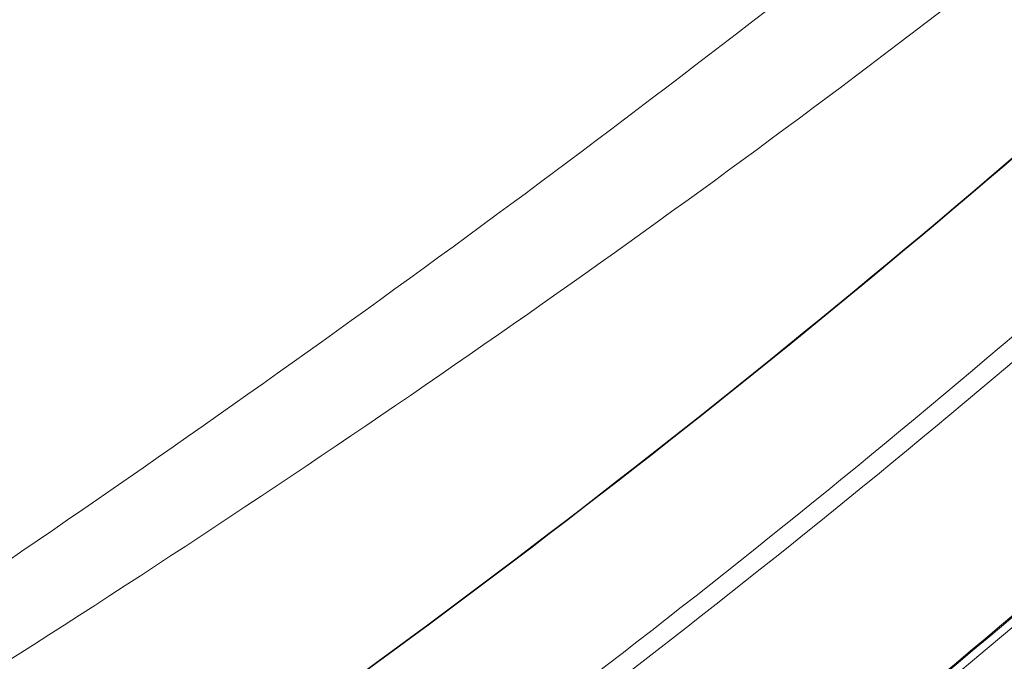
# Paper-space layout 'Sheet4' of a CAD drawing. Units: inches. Extents: x 0.3 to 21.8, y 0.2 to 16.9.
# Drawn here: x 11.6 to 12.2, y 14.4 to 14.7 of the extents above; entities that cross this region are included whole.
import ezdxf

# ---------------------------------------------------------------- set-up
doc = ezdxf.new("R2010")
doc.units = ezdxf.units.IN
doc.header["$MEASUREMENT"] = 0

psp = doc.layouts.new('Sheet4')

# ---------------------------------------------------------------- linework, layer by layer
at = {"color": 7, "linetype": 'Continuous', "lineweight": 15}
for centre, radius, start, end in [((8.52634, 18.89913), 5.60723, 302.59853, 317.82483), ((8.50486, 18.92454), 5.64021, 302.6433, 317.78006), ((8.46804, 18.90831), 5.72477, 306.07253, 312.53311), ((8.47289, 18.91125), 5.73432, 306.071701, 312.533935), ((8.47718, 18.76985), 5.72749, 306.09673, 312.59256), ((8.64549, 18.57655), 5.47182, 309.2764, 312.66757), ((8.64549, 18.57111), 5.47182, 309.2764, 312.66757)]:
    psp.add_arc(centre, radius, start, end, dxfattribs=at)
for points, knots in [([(11.19812, 14.14717), (11.29248, 14.20512), (11.48119, 14.32101), (11.74527, 14.49972), (11.99474, 14.6815), (12.22736, 14.86646), (12.44449, 15.05396), (12.57443, 15.18092), (12.63938, 15.24438)], [0, 0, 0, 0, 0.166617, 0.333227, 0.49983, 0.666464, 0.833279, 1, 1, 1, 1]), ([(11.21273, 14.12244), (11.30676, 14.17578), (11.49566, 14.28294), (11.761, 14.45138), (12.01355, 14.62599), (12.25136, 14.80785), (12.47618, 14.99705), (12.61073, 15.128), (12.6787, 15.19414)], [0, 0, 0, 0, 0.161978, 0.325409, 0.490305, 0.65668, 0.826575, 1, 1, 1, 1]), ([(12.65447, 14.60955), (12.64748, 14.60092), (12.63261, 14.58258), (12.60861, 14.55357), (12.58159, 14.52143), (12.5514, 14.48623), (12.51794, 14.44802), (12.48108, 14.40686), (12.44068, 14.36284), (12.39658, 14.31602), (12.33612, 14.25354), (12.2609, 14.17886), (12.17263, 14.09546), (12.08755, 14.01869), (11.9926, 13.93659), (11.88803, 13.85056), (11.7742, 13.76201), (11.66704, 13.68282), (11.56733, 13.61253), (11.47579, 13.55068), (11.39305, 13.49685), (11.31962, 13.45068), (11.25604, 13.41177), (11.21671, 13.38844), (11.19886, 13.37785)], [0, 0, 0, 0, 0.0184117, 0.0391652, 0.0622603, 0.087697, 0.1154754, 0.1455953, 0.1780565, 0.2128589, 0.2500024, 0.3186293, 0.3831713, 0.4436282, 0.5000003, 0.5804777, 0.6547216, 0.7227334, 0.7845146, 0.8400663, 0.8893895, 0.9324853, 0.9693551, 1, 1, 1, 1]), ([(11.19363, 13.36678), (11.24333, 13.39637), (11.33865, 13.45313), (11.47103, 13.53836), (11.5888, 13.61816), (11.69244, 13.6921), (11.78233, 13.75916), (11.8593, 13.81889), (11.92587, 13.87234), (11.98661, 13.92261), (12.05121, 13.97768), (12.12129, 14.03951), (12.19662, 14.10866), (12.27423, 14.18286), (12.35754, 14.26609), (12.44916, 14.36252), (12.54911, 14.47363), (12.6154, 14.55409), (12.65037, 14.59653)], [0, 0, 0, 0, 0.085904, 0.164777, 0.236616, 0.301415, 0.359174, 0.409046, 0.452124, 0.491913, 0.532216, 0.585324, 0.639299, 0.694439, 0.756685, 0.82836, 0.909465, 1, 1, 1, 1])]:
    psp.add_open_spline(points, degree=3, knots=knots, dxfattribs=at)

doc.saveas('drawing.dxf')
